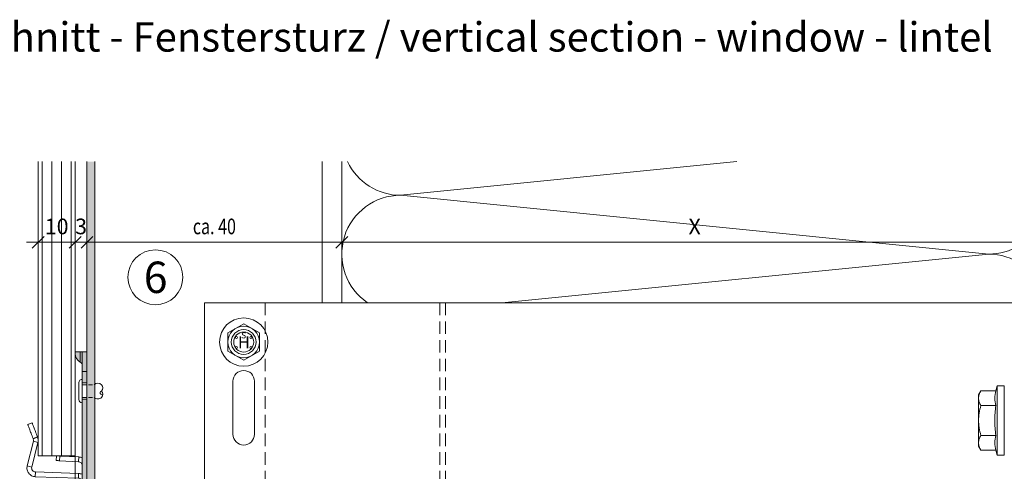
# Model space of a CAD drawing. Units: millimetres. Extents: x 1954 to 5861, y 941 to 3599.
# Drawn here: x 3599 to 3850, y 1888 to 2003 of the extents above; entities that cross this region are included whole.
import ezdxf

# ---------------------------------------------------------------- set-up
doc = ezdxf.new("R2010")
doc.units = ezdxf.units.MM
doc.linetypes.add('VERDECKT2', pattern=[4.7625, 3.175, -1.5875])
doc.layers.add('70%', color=7, linetype='Continuous', transparency=0.7)
for name, color, linetype, lineweight in [('Bemaßung', 250, 'Continuous', 13), ('Schmale Strichlierte Volllinie_Grau', 252, 'VERDECKT2', 13), ('Schmale Volllinie', 7, 'Continuous', 13), ('Schmale Volllinie_Blau', 5, 'Continuous', 13), ('Schmale Volllinie_Grau', 252, 'Continuous', 13), ('Schmale Volllinie_Rot', 1, 'Continuous', 13), ('Schraffur', 250, 'Continuous', 13), ('Text', 7, 'Continuous', 13)]:
    doc.layers.add(name, color=color, linetype=linetype, lineweight=lineweight)
doc.layers.add('Schraffur blau 80 %', color=5, linetype='Continuous', lineweight=13, transparency=0.65)
doc.styles.add('ARIAL', font='arial.ttf')
doc.styles.get("Standard").update_dxf_attribs({"font": 'arial.ttf'})
doc.dimstyles.new('100%', dxfattribs={"dimtxt": 4, "dimasz": 3, "dimexe": 3, "dimexo": 3, "dimgap": 2, "dimtad": 1, "dimdec": 0, "dimzin": 0, "dimdsep": 46, "dimtxsty": 'Standard', "dimblk": 'OBLIQUE', "dimcen": 0.09, "dimdle": 3, "dimclrd": 256, "dimclre": 256, "dimclrt": 256, "dimadec": 0, "dimazin": 0, "dimtfac": 1, "dimtdec": 0, "dimtofl": 0, "dimtmove": 0, "dimatfit": 3, "dimfxl": 3, "dimfxlon": 1, "dimtolj": 1, "dimtzin": 0, "dimlwd": -1, "dimlwe": -1, "dimarcsym": 0})

# ---------------------------------------------------------------- blocks, each defined once
blk = doc.blocks.new('_Oblique')
at = {"color": 0, "linetype": 'ByBlock', "lineweight": -2}
blk.add_line((-0.5, -0.5), (0.5, 0.5), dxfattribs=at)
blk = doc.blocks.new('*D106')
at = {"layer": 'Bemaßung', "transparency": 16777216}
for p, q in [((3616.01, 1949.66), (3616.01, 1943.66)), ((3681.01, 1949.66), (3681.01, 1943.66)), ((3613.01, 1946.66), (3684.01, 1946.66))]:
    blk.add_line(p, q, dxfattribs=at)
at = {"layer": 'Defpoints', "color": 0, "transparency": 16777216}
for p in [(3616.01, 1967.21), (3681.01, 1967.21), (3681.01, 1946.66)]:
    blk.add_point(p, dxfattribs=at)
at = {"layer": 'Bemaßung', "transparency": 16777216, "xscale": 3, "yscale": 3, "zscale": 3, "rotation": 180}
blk.add_blockref('_Oblique', (3616.01, 1946.66), dxfattribs=at)
at = {"layer": 'Bemaßung', "transparency": 16777216, "xscale": 3, "yscale": 3, "zscale": 3}
blk.add_blockref('_Oblique', (3681.01, 1946.66), dxfattribs=at)
at = {"layer": 'Bemaßung', "transparency": 16777216, "insert": (3648.51, 1950.7), "char_height": 4, "attachment_point": 5}
blk.add_mtext('\\A1;{\\W0.75;ca. 40}', dxfattribs=at)
blk = doc.blocks.new('*D107')
at = {"layer": 'Bemaßung', "transparency": 16777216}
for p, q in [((3681.01, 1949.66), (3681.01, 1943.66)), ((3861.01, 1949.66), (3861.01, 1943.66)), ((3678.01, 1946.66), (3864.01, 1946.66))]:
    blk.add_line(p, q, dxfattribs=at)
at = {"layer": 'Defpoints', "color": 0, "transparency": 16777216}
for p in [(3681.01, 1967.21), (3861.01, 1967.21), (3861.01, 1946.66)]:
    blk.add_point(p, dxfattribs=at)
at = {"layer": 'Bemaßung', "transparency": 16777216, "xscale": 3, "yscale": 3, "zscale": 3, "rotation": 180}
blk.add_blockref('_Oblique', (3681.01, 1946.66), dxfattribs=at)
at = {"layer": 'Bemaßung', "transparency": 16777216, "xscale": 3, "yscale": 3, "zscale": 3}
blk.add_blockref('_Oblique', (3861.01, 1946.66), dxfattribs=at)
at = {"layer": 'Bemaßung', "transparency": 16777216, "insert": (3771.01, 1950.66), "char_height": 4, "attachment_point": 5}
blk.add_mtext('\\A1;X', dxfattribs=at)
blk = doc.blocks.new('HS-Schraube')
at = {"layer": 'Schmale Volllinie_Blau'}
blk.add_lwpolyline([(-4.03, 2.33), (0, 4.66), (4.03, 2.33), (4.03, -2.33), (0, -4.66), (-4.03, -2.33), (-4.03, 2.33)], dxfattribs=at)
for centre, radius in [((0, 0), 6.16), ((0, 0), 4.03), ((0, 0), 3.16), ((-1.81, 1.16), 0.255), ((1.85, 1.16), 0.255), ((-1.81, -1.38), 0.255), ((1.85, -1.38), 0.255)]:
    blk.add_circle(centre, radius, dxfattribs=at)
at = {"layer": 'Schmale Volllinie_Blau', "style": 'ARIAL'}
for s, height, p in [('H', 3.06, (-1.48, -1.63)), ('s', 2.04, (-0.66, 0.95))]:
    blk.add_text(s, height=height, dxfattribs=at).set_placement(p)
blk = doc.blocks.new('Niete clamps')
at = {"layer": 'Schmale Strichlierte Volllinie_Grau', "ltscale": 0.33}
for p, q in [((-1.6, 0), (-1.6, 3)), ((1.6, 0), (1.6, 3))]:
    blk.add_line(p, q, dxfattribs=at)
at = {"layer": 'Schmale Volllinie_Grau'}
for p, q in [((-3, 0), (0, 0)), ((3, 0), (0, 0)), ((-2.16, -0.84), (0, -0.84)), ((2.16, -0.84), (0, -0.84))]:
    blk.add_line(p, q, dxfattribs=at)
for centre, radius, start, end in [((-0.8, 4.09), 1.14, 45.4607, 134.5393), ((0.42, 5.01), 0.44, 194.935, 29.1437), ((0.8, 4.09), 1.14, 45.4607, 134.5393), ((-0.65, 3.95), 1.34, 135, 225), ((0.65, 3.95), 1.34, 315, 45), ((-2.16, 0), 0.835, 180, 270), ((2.16, 0), 0.835, 270, 0)]:
    blk.add_arc(centre, radius, start, end, dxfattribs=at)
blk = doc.blocks.new('clamps-stainless steel-schnitt')
at = {"layer": '70%'}
h = blk.add_hatch(color=256, dxfattribs=at)
h.dxf.hatch_style = 1
edge = h.paths.add_edge_path()
edge.add_line((0.2, -29), (-1, -29))
edge.add_line((-1, -29), (-1, -34))
edge.add_spline(control_points=[(-1, -34), (-1, -34), (-1, -34), (-1, -34)], knot_values=[0, 0, 0, 0, 0.000317, 0.000317, 0.000317, 0.000317], degree=3, periodic=0)
edge.add_line((-1, -34), (0.2, -34))
edge.add_line((0.2, -34), (0.2, -29))
h.paths.add_polyline_path([(0.2, 34), (-1, 34), (-1, 29), (0.2, 29)])
edge = h.paths.add_edge_path()
edge.add_spline(control_points=[(-1.51, 34), (-1.72, 34), (-1.9, 34), (-2.23, 34), (-2.37, 34), (-2.54, 34), (-2.59, 34), (-2.67, 34), (-2.7, 34), (-2.78, 34), (-2.8, 34), (-2.8, 34)], knot_values=[0, 0, 0, 0, 0.25, 0.25, 0.5, 0.5, 0.625, 0.625, 0.75, 0.75, 1, 1, 1, 1], degree=3, periodic=0)
edge.add_line((-2.8, 34), (-2.8, 33.56))
edge.add_arc((-0.3, 33.56), 2.5, 180, 240.9407)
edge.add_line((-1.51, 31.37), (-1.51, 34))
edge = h.paths.add_edge_path()
edge.add_arc((-0.3, -33.56), 2.5, 119.0593, 180)
edge.add_line((-2.8, -33.56), (-2.8, -34))
edge.add_spline(control_points=[(-2.8, -34), (-2.8, -34), (-2.78, -34), (-2.69, -34), (-2.66, -34), (-2.57, -34), (-2.53, -34), (-2.36, -34), (-2.22, -34), (-1.9, -34), (-1.71, -34), (-1.51, -34)], knot_values=[0, 0, 0, 0, 0.25, 0.25, 0.375, 0.375, 0.5, 0.5, 0.75, 0.75, 1, 1, 1, 1], degree=3, periodic=0)
edge.add_line((-1.51, -34), (-1.51, -31.37))
edge = h.paths.add_edge_path()
edge.add_arc((-2, -30.5), 1, -60.9407, 0.0193, ccw=False)
edge.add_line((-1.51, -31.37), (-1.51, -34))
edge.add_spline(control_points=[(-1.51, -34), (-1.36, -34), (-1.23, -34), (-1.09, -34), (-1.06, -34), (-1.01, -34), (-1, -34), (-1, -34)], knot_values=[0.00001, 0.00001, 0.00001, 0.00001, 0.50001, 0.50001, 0.75001, 0.75001, 1, 1, 1, 1], degree=3, periodic=0)
edge.add_line((-1, -34), (-1, -30.5))
edge = h.paths.add_edge_path()
edge.add_spline(control_points=[(-1, 34), (-1, 34), (-1.05, 34), (-1.23, 34), (-1.36, 34), (-1.51, 34)], knot_values=[0, 0, 0, 0, 0.499683, 0.499683, 0.999683, 0.999683, 0.999683, 0.999683], degree=3, periodic=0)
edge.add_line((-1.51, 34), (-1.51, 31.37))
edge.add_arc((-2, 30.5), 1, 0.0193, 60.9407, ccw=False)
edge.add_line((-1, 30.5), (-1, 34))
h.paths.add_polyline_path([(-1, 26.1), (0.2, 26.1), (0.2, 29), (-1, 29)])
h.paths.add_polyline_path([(-1, -21.9), (0.2, -21.9), (0.2, 21.9), (-1, 21.9)])
h.paths.add_polyline_path([(0.2, -26.1), (-1, -26.1), (-1, -29), (0.2, -29)])
at = {"layer": 'Schmale Volllinie_Grau'}
for p, q in [((-2.8, 33.56), (-2.8, 34)), ((-2.8, 34), (-2.8, -34)), ((-1.51, 34), (-1.51, 31.37)), ((-1, 29), (-1, 34)), ((-1, 34), (0.2, 34)), ((0.2, 29), (0.2, 34)), ((-1, 29), (0.2, 29)), ((-1, -29), (-1, 29)), ((0.2, -29), (0.2, 29)), ((0.2, 26.1), (-1, 26.1)), ((0.2, 21.9), (-1, 21.9)), ((-14.93, 15.51), (-13.81, 15.94)), ((-13.47, 11.21), (-15.04, 4.92)), ((-12.31, 10.92), (-13.88, 4.62)), ((-13.56, 11.93), (-12.44, 12.36)), ((-13.56, 11.93), (-13.51, 11.81)), ((-13.51, 11.81), (-12.39, 12.24)), ((-13.47, 11.21), (-12.31, 10.92)), ((-12.44, 12.36), (-12.39, 12.24)), ((-7.67, 6.3), (-7.6, 7.5)), ((-6.81, 6.25), (-6.75, 7.45)), ((-1.95, 6), (-6.81, 6.25)), ((-1.88, 7.2), (-6.75, 7.45)), ((-1.88, 7.2), (-1.95, 6)), ((-13.88, 4.62), (-15.04, 4.92)), ((-12.94, 3.38), (-12.98, 2.18)), ((-12.94, 3.38), (-1.92, 3)), ((-1.97, 1.8), (-1.92, 3)), ((-12.98, 2.18), (-1.97, 1.8)), ((-12.98, -2.18), (-1.97, -1.8)), ((-12.98, -2.18), (-12.94, -3.38)), ((-1.97, -1.8), (-1.92, -3)), ((-15.04, -4.92), (-13.88, -4.62)), ((-13.47, -11.21), (-15.04, -4.92)), ((-12.31, -10.92), (-13.88, -4.62)), ((-12.94, -3.38), (-1.92, -3)), ((-7.67, -6.3), (-7.6, -7.5)), ((-1.95, -6), (-6.81, -6.25)), ((-6.81, -6.25), (-6.75, -7.45)), ((-1.88, -7.2), (-6.75, -7.45)), ((-1.95, -6), (-1.88, -7.2)), ((-13.56, -11.93), (-13.51, -11.81)), ((-13.56, -11.93), (-12.44, -12.36)), ((-12.39, -12.24), (-13.51, -11.81)), ((-12.31, -10.92), (-13.47, -11.21)), ((-12.44, -12.36), (-12.39, -12.24)), ((-14.93, -15.51), (-13.81, -15.94)), ((0.2, -21.9), (-1, -21.9)), ((0.2, -26.1), (-1, -26.1)), ((-1, -29), (0.2, -29)), ((-1, -34), (-1, -29)), ((0.2, -34), (0.2, -29)), ((-1.51, -31.37), (-1.51, -34)), ((-2.8, -34), (-2.8, -33.56)), ((-1, -34), (0.2, -34))]:
    blk.add_line(p, q, dxfattribs=at)
at = {"layer": 'Schmale Volllinie_Grau', "flags": 128}
for points in [[(-14.93, 15.51), (-14.92, 15.49), (-14.91, 15.45), (-14.88, 15.37), (-14.84, 15.27), (-14.79, 15.14), (-14.72, 14.98), (-14.65, 14.79), (-14.57, 14.58), (-14.48, 14.35), (-14.39, 14.09), (-14.28, 13.82), (-14.17, 13.53), (-14.05, 13.23), (-13.93, 12.92), (-13.81, 12.59), (-13.68, 12.26), (-13.56, 11.93)], [(-13.81, 15.94), (-13.8, 15.92), (-13.79, 15.88), (-13.76, 15.8), (-13.72, 15.7), (-13.67, 15.57), (-13.6, 15.41), (-13.53, 15.22), (-13.45, 15.01), (-13.36, 14.78), (-13.27, 14.52), (-13.16, 14.25), (-13.05, 13.96), (-12.93, 13.66), (-12.81, 13.35), (-12.69, 13.02), (-12.56, 12.69), (-12.44, 12.36)], [(-7.67, 6.3), (-7.65, 6.3), (-7.6, 6.29), (-7.52, 6.29), (-7.42, 6.29), (-7.29, 6.28), (-7.14, 6.27), (-6.98, 6.26), (-6.81, 6.25)], [(-7.6, 7.5), (-7.59, 7.5), (-7.54, 7.49), (-7.46, 7.49), (-7.36, 7.48), (-7.23, 7.48), (-7.08, 7.47), (-6.92, 7.46), (-6.75, 7.45)], [(-7.67, -6.3), (-7.65, -6.3), (-7.6, -6.29), (-7.52, -6.29), (-7.42, -6.29), (-7.29, -6.28), (-7.14, -6.27), (-6.98, -6.26), (-6.81, -6.25)], [(-7.6, -7.5), (-7.59, -7.5), (-7.54, -7.49), (-7.46, -7.49), (-7.36, -7.48), (-7.23, -7.48), (-7.08, -7.47), (-6.92, -7.46), (-6.75, -7.45)], [(-14.93, -15.51), (-14.92, -15.49), (-14.91, -15.45), (-14.88, -15.37), (-14.84, -15.27), (-14.79, -15.14), (-14.72, -14.98), (-14.65, -14.79), (-14.57, -14.58), (-14.48, -14.35), (-14.39, -14.09), (-14.28, -13.82), (-14.17, -13.53), (-14.05, -13.23), (-13.93, -12.92), (-13.81, -12.59), (-13.68, -12.26), (-13.56, -11.93)], [(-13.81, -15.94), (-13.8, -15.92), (-13.79, -15.88), (-13.76, -15.8), (-13.72, -15.7), (-13.67, -15.57), (-13.6, -15.41), (-13.53, -15.22), (-13.45, -15.01), (-13.36, -14.78), (-13.27, -14.52), (-13.16, -14.25), (-13.05, -13.96), (-12.93, -13.66), (-12.81, -13.35), (-12.69, -13.02), (-12.56, -12.69), (-12.44, -12.36)]]:
    blk.add_lwpolyline(points, dxfattribs=at)
at = {"layer": 'Schmale Volllinie_Grau'}
for centre, radius, start, end in [((-0.3, 33.56), 2.5, 180, 240.9407), ((-2, 30.5), 1, 0, 60.9407), ((-0.3, -33.56), 2.5, 119.0593, 180), ((-2, -30.5), 1, 299.0593, 0)]:
    blk.add_arc(centre, radius, start, end, dxfattribs=at)
for points, knots in [([(-1.51, 34), (-1.72, 34), (-1.9, 34), (-2.23, 34), (-2.37, 34), (-2.54, 34), (-2.59, 34), (-2.67, 34), (-2.7, 34), (-2.78, 34), (-2.8, 34), (-2.8, 34)], [0, 0, 0, 0, 0.25, 0.25, 0.5, 0.5, 0.625, 0.625, 0.75, 0.75, 1, 1, 1, 1]), ([(-1.51, 34), (-1.36, 34), (-1.23, 34), (-1.05, 34), (-1, 34), (-1, 34)], [0, 0, 0, 0, 0.5, 0.5, 1, 1, 1, 1]), ([(-1.95, 6), (-1.82, 5.99), (-1.7, 5.96), (-1.47, 5.86), (-1.36, 5.78), (-1.19, 5.6), (-1.12, 5.49), (-1.02, 5.25), (-1, 5.13), (-1, 5)], [0, 0, 0, 0, 0.25, 0.25, 0.5, 0.5, 0.75, 0.75, 1, 1, 1, 1]), ([(-1.88, 7.2), (-1.75, 7.18), (-1.47, 7.15), (-1.17, 7.06), (-1.03, 6.97), (-1, 6.95)], [0, 0, 0, 0, 0.450642, 0.901283, 1, 1, 1, 1]), ([(-15.04, 4.92), (-15.12, 4.6), (-15.13, 4.26), (-15, 3.62), (-14.86, 3.32), (-14.47, 2.8), (-14.21, 2.58), (-13.63, 2.28), (-13.31, 2.2), (-12.98, 2.18)], [0, 0, 0, 0, 0.25, 0.25, 0.5, 0.5, 0.75, 0.75, 1, 1, 1, 1]), ([(-13.88, 4.62), (-13.91, 4.48), (-13.92, 4.33), (-13.86, 4.04), (-13.8, 3.9), (-13.62, 3.66), (-13.5, 3.56), (-13.24, 3.43), (-13.09, 3.39), (-12.94, 3.38)], [0, 0, 0, 0, 0.25, 0.25, 0.5, 0.5, 0.75, 0.75, 1, 1, 1, 1]), ([(-1.92, 3), (-1.78, 2.98), (-1.5, 2.96), (-1.19, 2.86), (-1.03, 2.77), (-1, 2.75)], [0, 0, 0, 0, 0.437339, 0.874678, 1, 1, 1, 1]), ([(-1.97, 1.8), (-1.84, 1.79), (-1.71, 1.77), (-1.48, 1.66), (-1.37, 1.59), (-1.19, 1.4), (-1.12, 1.29), (-1.02, 1.06), (-1, 0.93), (-1, 0.8)], [0, 0, 0, 0, 0.25, 0.25, 0.5, 0.5, 0.75, 0.75, 1, 1, 1, 1]), ([(-12.98, -2.18), (-13.31, -2.2), (-13.63, -2.28), (-14.21, -2.58), (-14.47, -2.8), (-14.86, -3.32), (-15, -3.62), (-15.13, -4.26), (-15.12, -4.6), (-15.04, -4.92)], [0, 0, 0, 0, 0.25, 0.25, 0.5, 0.5, 0.75, 0.75, 1, 1, 1, 1]), ([(-1, -0.8), (-1, -0.93), (-1.02, -1.06), (-1.12, -1.29), (-1.19, -1.4), (-1.37, -1.59), (-1.48, -1.66), (-1.71, -1.77), (-1.84, -1.79), (-1.97, -1.8)], [0, 0, 0, 0, 0.25, 0.25, 0.5, 0.5, 0.75, 0.75, 1, 1, 1, 1]), ([(-12.94, -3.38), (-13.09, -3.39), (-13.24, -3.43), (-13.5, -3.56), (-13.62, -3.66), (-13.8, -3.9), (-13.86, -4.04), (-13.92, -4.33), (-13.91, -4.48), (-13.88, -4.62)], [0, 0, 0, 0, 0.25, 0.25, 0.5, 0.5, 0.75, 0.75, 1, 1, 1, 1]), ([(-1, -5), (-1, -5.13), (-1.02, -5.25), (-1.12, -5.49), (-1.19, -5.6), (-1.36, -5.78), (-1.47, -5.86), (-1.7, -5.96), (-1.82, -5.99), (-1.95, -6)], [0, 0, 0, 0, 0.25, 0.25, 0.5, 0.5, 0.75, 0.75, 1, 1, 1, 1]), ([(-1, -2.75), (-1.03, -2.77), (-1.19, -2.86), (-1.5, -2.96), (-1.78, -2.98), (-1.92, -3)], [0, 0, 0, 0, 0.125322, 0.562661, 1, 1, 1, 1]), ([(-1, -6.95), (-1.03, -6.97), (-1.17, -7.06), (-1.47, -7.15), (-1.75, -7.18), (-1.88, -7.2)], [0, 0, 0, 0, 0.098717, 0.549358, 1, 1, 1, 1]), ([(-2.8, -34), (-2.8, -34), (-2.78, -34), (-2.69, -34), (-2.66, -34), (-2.57, -34), (-2.53, -34), (-2.36, -34), (-2.22, -34), (-1.9, -34), (-1.71, -34), (-1.51, -34)], [0, 0, 0, 0, 0.25, 0.25, 0.375, 0.375, 0.5, 0.5, 0.75, 0.75, 1, 1, 1, 1]), ([(-1, -34), (-1, -34), (-1.01, -34), (-1.06, -34), (-1.09, -34), (-1.23, -34), (-1.36, -34), (-1.51, -34)], [0, 0, 0, 0, 0.25, 0.25, 0.5, 0.5, 1, 1, 1, 1])]:
    blk.add_open_spline(points, degree=3, knots=knots, dxfattribs=at)
for points in [[(-13.51, 11.81), (-13.44, 11.62), (-13.42, 11.41), (-13.47, 11.21)], [(-12.39, 12.24), (-12.23, 11.82), (-12.2, 11.35), (-12.31, 10.92)], [(-13.47, -11.21), (-13.42, -11.41), (-13.44, -11.62), (-13.51, -11.81)], [(-12.31, -10.92), (-12.2, -11.35), (-12.23, -11.82), (-12.39, -12.24)]]:
    blk.add_open_spline(points, degree=3, dxfattribs=at)
at = {"layer": '70%', "rotation": 270}
blk.add_blockref('Niete clamps', (-1, 24), dxfattribs=at)
blk = doc.blocks.new('*D114')
at = {"layer": 'Bemaßung', "transparency": 16777216}
for p, q in [((3613.01, 1946.66), (3610.01, 1946.66)), ((3613.01, 1948.16), (3613.01, 1943.66)), ((3615.99, 1948.16), (3615.99, 1943.66)), ((3615.99, 1946.66), (3618.99, 1946.66))]:
    blk.add_line(p, q, dxfattribs=at)
at = {"layer": 'Defpoints', "color": 0, "transparency": 16777216}
for p in [(3613.01, 1961.62), (3615.99, 1961.62), (3613.01, 1946.66)]:
    blk.add_point(p, dxfattribs=at)
at = {"layer": 'Bemaßung', "transparency": 16777216, "xscale": 3, "yscale": 3, "zscale": 3}
blk.add_blockref('_Oblique', (3613.01, 1946.66), dxfattribs=at)
at = {"layer": 'Bemaßung', "transparency": 16777216, "xscale": 3, "yscale": 3, "zscale": 3, "rotation": 180}
blk.add_blockref('_Oblique', (3615.99, 1946.66), dxfattribs=at)
at = {"layer": 'Bemaßung', "transparency": 16777216, "insert": (3614.5, 1950.7), "char_height": 4, "attachment_point": 5}
blk.add_mtext('\\A1;3', dxfattribs=at)
blk = doc.blocks.new('*D115')
at = {"layer": 'Bemaßung', "transparency": 16777216}
for p, q in [((3603.56, 1945.16), (3603.56, 1949.66)), ((3613.01, 1945.16), (3613.01, 1949.66)), ((3616.01, 1946.66), (3600.56, 1946.66))]:
    blk.add_line(p, q, dxfattribs=at)
at = {"layer": 'Defpoints', "color": 0, "transparency": 16777216}
for p in [(3603.56, 1946.66), (3603.56, 1892.21), (3613.01, 1890.22)]:
    blk.add_point(p, dxfattribs=at)
at = {"layer": 'Bemaßung', "transparency": 16777216, "xscale": 3, "yscale": 3, "zscale": 3, "rotation": 180}
blk.add_blockref('_Oblique', (3603.56, 1946.66), dxfattribs=at)
at = {"layer": 'Bemaßung', "transparency": 16777216, "xscale": 3, "yscale": 3, "zscale": 3}
blk.add_blockref('_Oblique', (3613.01, 1946.66), dxfattribs=at)
at = {"layer": 'Bemaßung', "transparency": 16777216, "insert": (3608.28, 1950.7), "char_height": 4, "attachment_point": 5}
blk.add_mtext('\\A1;10', dxfattribs=at)
blk = doc.blocks.new('HRD')
at = {"layer": 'Schmale Volllinie_Rot'}
for p, q in [((0.44, 3.58), (-0.14, 2.56)), ((-0.14, 1.68), (-0.14, 2.56)), ((0.44, 3.58), (4.27, 3.58)), ((4.6, 4.83), (4.27, 3.58)), ((6.42, 4.83), (4.6, 4.83)), ((4.6, -4), (4.6, 4.83)), ((6.42, -4), (6.42, 4.83)), ((6.42, 4.63), (6.42, -4)), ((-0.14, -4), (-0.14, 1.68)), ((0.44, -0.21), (4.27, -0.21)), ((6.42, -4), (6.42, -0.06)), ((-0.14, -9.68), (-0.14, -4)), ((4.6, -12.83), (4.6, -4)), ((6.42, -4), (6.42, -12.63)), ((6.42, -12.83), (6.42, -4)), ((6.42, -7.93), (6.42, -4)), ((-0.14, -10.56), (-0.14, -9.68)), ((0.44, -7.79), (4.27, -7.79)), ((-0.14, -10.56), (0.44, -11.57)), ((0.44, -11.57), (4.27, -11.57)), ((4.27, -11.57), (4.6, -12.83)), ((4.6, -12.83), (6.42, -12.83))]:
    blk.add_line(p, q, dxfattribs=at)
for points, knots in [([(-0.14, 1.68), (-0.14, 1.84), (-0.13, 2.01), (-0.07, 2.33), (-0.03, 2.48), (0.12, 2.96), (0.27, 3.27), (0.44, 3.58)], [0, 0, 0, 0, 0.25, 0.25, 0.5, 0.5, 1, 1, 1, 1]), ([(0.44, -0.21), (0.27, 0.1), (0.12, 0.41), (-0.09, 1.04), (-0.14, 1.36), (-0.14, 1.68)], [0, 0, 0, 0, 0.5, 0.5, 1, 1, 1, 1]), ([(-0.14, -4), (-0.14, -3.36), (-0.09, -2.72), (0.12, -1.46), (0.27, -0.83), (0.44, -0.21)], [0, 0, 0, 0, 0.5, 0.5, 1, 1, 1, 1]), ([(4.27, -7.79), (4.1, -6.53), (3.99, -5.27), (3.99, -3.37), (4.02, -2.74), (4.11, -1.47), (4.18, -0.84), (4.27, -0.21)], [0, 0, 0, 0, 0.5, 0.5, 0.75, 0.75, 1, 1, 1, 1]), ([(0.44, -7.79), (0.27, -7.17), (0.12, -6.55), (-0.03, -5.6), (-0.07, -5.29), (-0.13, -4.64), (-0.14, -4.32), (-0.14, -4)], [0, 0, 0, 0, 0.5, 0.5, 0.75, 0.75, 1, 1, 1, 1]), ([(-0.14, -9.68), (-0.14, -9.52), (-0.13, -9.36), (-0.07, -9.04), (-0.03, -8.88), (0.12, -8.41), (0.27, -8.09), (0.44, -7.79)], [0, 0, 0, 0, 0.25, 0.25, 0.5, 0.5, 1, 1, 1, 1]), ([(0.44, -11.57), (0.27, -11.26), (0.12, -10.95), (-0.09, -10.32), (-0.14, -10), (-0.14, -9.68)], [0, 0, 0, 0, 0.5, 0.5, 1, 1, 1, 1])]:
    blk.add_open_spline(points, degree=3, knots=knots, dxfattribs=at)
for points in [[(4.27, -0.21), (4.1, 0.42), (3.89, 1.68), (4.1, 2.95), (4.27, 3.58)], [(4.27, -11.57), (4.1, -10.94), (3.89, -9.68), (4.1, -8.42), (4.27, -7.79)]]:
    blk.add_open_spline(points, degree=3, dxfattribs=at)
blk = doc.blocks.new('MacFOX_215_L_11 Ansicht Winkel mit Dübel')
at = {"layer": 'Schmale Strichlierte Volllinie_Grau'}
for p, q in [((-194.55, 0), (-194.55, -160)), ((-150, 0), (-150, -160)), ((-148.5, 0), (-148.5, -160))]:
    blk.add_line(p, q, dxfattribs=at)
at = {"layer": 'Schmale Volllinie'}
for p, q in [((-210, 0), (0, 0)), ((-210, 0), (-210, -160)), ((-202.75, -20), (-202.75, -33.5)), ((-197.25, -20), (-197.25, -33.5))]:
    blk.add_line(p, q, dxfattribs=at)
blk.add_circle((-200, -10), 2.55, dxfattribs=at)
for centre, start, end in [((-200, -20), 0, 180), ((-200, -33.5), 180, 0)]:
    blk.add_arc(centre, 2.75, start, end, dxfattribs=at)
blk = doc.blocks.new('MacFOX_215_L_11 Ansicht mit Dübel')
at = {"layer": 'Schraffur'}
for name, p in [('MacFOX_215_L_11 Ansicht Winkel mit Dübel', (-5, -3)), ('HRD', (-17.42, -29))]:
    blk.add_blockref(name, p, dxfattribs=at)

msp = doc.modelspace()

# ---------------------------------------------------------------- hatches: boundary and pattern name
at = {"layer": 'Schraffur blau 80 %'}
h = msp.add_hatch(color=256, dxfattribs=at)
h.dxf.hatch_style = 1
h.paths.add_polyline_path([(3618.01, 1967.21), (3616.01, 1967.21), (3616.01, 1640.07), (3618.01, 1640.07)])

# ---------------------------------------------------------------- linework, layer by layer
at = {"layer": 'Schmale Volllinie'}
for p, q in [((3616.01, 1967.21), (3616.01, 1640.07)), ((3618.01, 1967.21), (3618.01, 1640.07)), ((3676.01, 1967.21), (3676.01, 1931.22))]:
    msp.add_line(p, q, dxfattribs=at)
msp.add_circle((3633.46, 1937.74), 7, dxfattribs=at)
at = {"layer": 'Schmale Volllinie_Grau'}
for p, q in [((3603.56, 1892.21), (3603.57, 1967.21)), ((3604.56, 1967.21), (3604.56, 1892.21)), ((3607.04, 1967.21), (3607.04, 1892.21)), ((3609.53, 1967.21), (3609.53, 1892.21)), ((3612.01, 1892.21), (3612.01, 1967.21)), ((3613.01, 1967.21), (3613.01, 1892.21)), ((3616.01, 1967.21), (3616.01, 1667.07)), ((3681.01, 1967.21), (3681.01, 1931.22)), ((3696.01, 1958.64), (3781.78, 1967.21)), ((3846.01, 1943.64), (3696.01, 1958.64)), ((3721.8, 1931.22), (3846.01, 1943.64)), ((3603.56, 1892.21), (3613.01, 1892.21))]:
    msp.add_line(p, q, dxfattribs=at)
for centre, start, end in [((3696.01, 1973.64), 205.3529, 270), ((3846.01, 1958.64), 270, 34.8764), ((3696.01, 1943.64), 90, 235.8977), ((3846.01, 1928.64), 22.4553, 90)]:
    msp.add_arc(centre, 15, start, end, dxfattribs=at)

# ---------------------------------------------------------------- block references
msp.add_blockref('HS-Schraube', (3655.99, 1921.22))
at = {"layer": 'Bemaßung'}
msp.add_blockref('clamps-stainless steel-schnitt', (3615.81, 1884.72), dxfattribs=at)
at = {"layer": 'Schraffur'}
msp.add_blockref('MacFOX_215_L_11 Ansicht mit Dübel', (3860.99, 1934.22), dxfattribs=at)

# ---------------------------------------------------------------- texts
at = {"layer": 'Text'}
msp.add_text('6', height=8, dxfattribs=at).set_placement((3630.49, 1933.73))
at = {"layer": 'Text', "insert": (3549.99, 2002.76), "char_height": 7.5, "width": 750, "attachment_point": 1, "line_spacing_factor": 0.9, "style": 'ARIAL'}
msp.add_mtext('Vertikalschnitt - Fenstersturz / vertical section - window - lintel', dxfattribs=at)

# ---------------------------------------------------------------- dimensions: what is measured, and where the dimension line sits
at = {"layer": 'Bemaßung'}
for base, p1, p2, text, picture, middle in [((3681.01, 1946.66), (3616.01, 1967.21), (3681.01, 1967.21), '{\\W0.75;ca. 40}', '*D106', (3648.51, 1950.7)), ((3861.01, 1946.66), (3681.01, 1967.21), (3861.01, 1967.21), 'X', '*D107', (3771.01, 1950.66))]:
    dim = msp.add_linear_dim(base=base, p1=p1, p2=p2, text=text, dimstyle='100%', dxfattribs=at)
    dim.commit()
    dim.dimension.update_dxf_attribs({"geometry": picture, "text_midpoint": middle})
dim = msp.add_linear_dim(base=(3613.01, 1946.66), p1=(3615.99, 1961.62), p2=(3613.01, 1961.62), dimstyle='100%', override={"dimfxl": 1.5}, dxfattribs=at)
dim.commit()
dim.dimension.update_dxf_attribs({"geometry": '*D114', "text_midpoint": (3614.5, 1946.66), "dimtype": 160})
dim = msp.add_linear_dim(base=(3603.56, 1946.66), p1=(3613.01, 1890.22), p2=(3603.56, 1892.21), text='10', dimstyle='100%', override={"dimfxl": 1.5}, dxfattribs=at)
dim.commit()
dim.dimension.update_dxf_attribs({"geometry": '*D115', "text_midpoint": (3608.28, 1950.7)})

doc.saveas('drawing.dxf')
